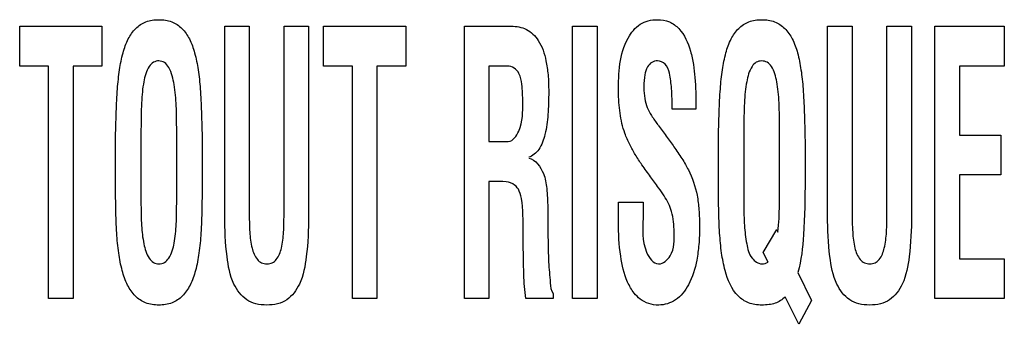
# Model space of a CAD drawing. Units: millimetres. Extents: x 0 to 420, y 0 to 297.
# Drawn here: x 305 to 306, y 171 to 171 of the extents above; entities that cross this region are included whole.
import ezdxf

# ---------------------------------------------------------------- set-up
doc = ezdxf.new("R2010")
doc.units = ezdxf.units.MM
doc.header["$LTSCALE"] = 23.1
doc.layers.add('3_ALL_AXES', color=7, linetype='CONTINUOUS')
doc.layers.add('7_ALL_FEATURES', color=7, linetype='CONTINUOUS')

msp = doc.modelspace()

# ---------------------------------------------------------------- linework, layer by layer
at = {"layer": '3_ALL_AXES', "color": 7, "linetype": 'Continuous'}
for p, q in [((304.82497, 171.01451), (304.82497, 171.0477)), ((304.82497, 171.0477), (304.89346, 171.0477)), ((304.89346, 171.0477), (304.89346, 171.01451)), ((304.99571, 170.88951), (304.99571, 171.0477)), ((304.99571, 171.0477), (305.01616, 171.0477)), ((305.01616, 171.0477), (305.01616, 170.89327)), ((305.0451, 170.89327), (305.0451, 171.0477)), ((305.0451, 171.0477), (305.06555, 171.0477)), ((305.06555, 171.0477), (305.06555, 170.88951)), ((305.07797, 171.01451), (305.07797, 171.0477)), ((305.07797, 171.0477), (305.14648, 171.0477)), ((305.14648, 171.0477), (305.14648, 171.01451)), ((305.19529, 170.82082), (305.19529, 171.0477)), ((305.19529, 171.0477), (305.23423, 171.0477)), ((305.28546, 170.82082), (305.28546, 171.0477)), ((305.28546, 171.0477), (305.30591, 171.0477)), ((305.30591, 171.0477), (305.30591, 170.82082)), ((305.49777, 170.88951), (305.49777, 171.0477)), ((305.49777, 171.0477), (305.51822, 171.0477)), ((305.51822, 171.0477), (305.51822, 170.89327)), ((305.54716, 170.89327), (305.54716, 171.0477)), ((305.54716, 171.0477), (305.56761, 171.0477)), ((305.56761, 171.0477), (305.56761, 170.88951)), ((305.58716, 170.82082), (305.58716, 171.0477)), ((305.58716, 171.0477), (305.64493, 171.0477)), ((305.64493, 171.0477), (305.64493, 171.01451)), ((304.84906, 171.01451), (304.82497, 171.01451)), ((304.84906, 170.82082), (304.84906, 171.01451)), ((304.86951, 171.01451), (304.86951, 170.82082)), ((304.89346, 171.01451), (304.86951, 171.01451)), ((305.10207, 171.01451), (305.07797, 171.01451)), ((305.10207, 170.82082), (305.10207, 171.01451)), ((305.12252, 171.01451), (305.12252, 170.82082)), ((305.14648, 171.01451), (305.12252, 171.01451)), ((305.21574, 171.01451), (305.21574, 170.95162)), ((305.23101, 171.01451), (305.21574, 171.01451)), ((305.60761, 171.01451), (305.60761, 170.95702)), ((305.64493, 171.01451), (305.60761, 171.01451)), ((305.38804, 170.97852), (305.36836, 170.97852)), ((305.38804, 170.98094), (305.38804, 170.97852)), ((304.92599, 170.96177), (304.92599, 170.89888)), ((305.42806, 170.96177), (305.42806, 170.89888)), ((305.45762, 170.89888), (305.45777, 170.96177)), ((304.9557, 170.90251), (304.9557, 170.96057)), ((305.60761, 170.95702), (305.64199, 170.95702)), ((305.64199, 170.95702), (305.64199, 170.92384)), ((304.90477, 170.92004), (304.90477, 170.9524)), ((304.97692, 170.9524), (304.97692, 170.92004)), ((305.21574, 170.95162), (305.23187, 170.95162)), ((305.40683, 170.92004), (305.40683, 170.9524)), ((305.47899, 170.95237), (305.47899, 170.92)), ((305.60761, 170.92384), (305.60761, 170.854)), ((305.64199, 170.92384), (305.60761, 170.92384)), ((305.21574, 170.91844), (305.21574, 170.82082)), ((305.21946, 170.91844), (305.21574, 170.91844)), ((305.3236, 170.88454), (305.3236, 170.90118)), ((305.3236, 170.90118), (305.34405, 170.90118)), ((305.34405, 170.90118), (305.34405, 170.88787)), ((305.24429, 170.86947), (305.24429, 170.88006)), ((305.44424, 170.85907), (305.45542, 170.87832)), ((305.45542, 170.87832), (305.45644, 170.8762)), ((305.4482, 170.85126), (305.44424, 170.85907)), ((305.60761, 170.854), (305.64493, 170.854)), ((305.64493, 170.854), (305.64493, 170.82082)), ((305.47296, 170.84256), (305.48427, 170.81927)), ((305.26916, 170.82506), (305.26916, 170.82082)), ((305.47383, 170.79939), (305.46235, 170.8223)), ((304.86951, 170.82082), (304.84906, 170.82082)), ((305.12252, 170.82082), (305.10207, 170.82082)), ((305.21574, 170.82082), (305.19529, 170.82082)), ((305.26916, 170.82082), (305.2465, 170.82082)), ((305.30591, 170.82082), (305.28546, 170.82082)), ((305.48427, 170.81927), (305.47383, 170.79939)), ((305.64493, 170.82082), (305.58716, 170.82082))]:
    msp.add_line(p, q, dxfattribs=at)
msp.add_arc((305.24065, 170.89881), 0.21698, 354.01756, 0.01762, dxfattribs=at)
for points, knots in [([(304.90477, 170.9524), (304.9049, 170.96038), (304.90527, 170.97475), (304.90613, 170.99444), (304.90784, 171.01087), (304.91055, 171.0249), (304.91471, 171.0368), (304.92101, 171.04614), (304.93012, 171.05214), (304.94085, 171.0536), (304.95158, 171.05214), (304.96068, 171.04614), (304.96699, 171.0368), (304.97115, 171.0249), (304.97385, 171.01086), (304.97557, 170.99444), (304.97641, 170.97475), (304.97679, 170.96038), (304.97692, 170.9524)], [0, 0, 0, 0, 0.101769, 0.183386, 0.251288, 0.312302, 0.365377, 0.411093, 0.453647, 0.500003, 0.546339, 0.588909, 0.634626, 0.687701, 0.748711, 0.816614, 0.898231, 1, 1, 1, 1]), ([(305.3236, 170.99328), (305.3236, 171.00838), (305.32443, 171.02989), (305.33905, 171.04853), (305.34845, 171.05254), (305.3568, 171.05348), (305.36615, 171.05209), (305.37742, 171.04363), (305.38316, 171.03012), (305.38615, 171.01598), (305.38791, 171.00058), (305.38804, 170.98891), (305.38804, 170.98094)], [0, 0, 0, 0, 0.27847, 0.372327, 0.416408, 0.463423, 0.526335, 0.585389, 0.714866, 0.785038, 0.853001, 1, 1, 1, 1]), ([(305.40683, 170.9524), (305.40697, 170.96038), (305.40734, 170.97475), (305.40819, 170.99444), (305.4099, 171.01087), (305.41261, 171.0249), (305.41677, 171.0368), (305.42308, 171.04614), (305.43218, 171.05214), (305.44291, 171.0536), (305.45364, 171.05214), (305.46274, 171.04614), (305.46905, 171.0368), (305.47322, 171.0249), (305.47591, 171.01085), (305.47763, 170.99442), (305.47847, 170.97472), (305.47886, 170.96035), (305.47899, 170.95237)], [0, 0, 0, 0, 0.101753, 0.183358, 0.25125, 0.312254, 0.365321, 0.411031, 0.453578, 0.499926, 0.546256, 0.588819, 0.634529, 0.687596, 0.748666, 0.816591, 0.898201, 1, 1, 1, 1]), ([(305.23423, 171.0477), (305.23855, 171.0477), (305.24768, 171.04615), (305.2588, 171.03518), (305.26321, 171.02105), (305.26524, 171.00655), (305.26561, 170.9946), (305.26541, 170.98353), (305.26492, 170.97156), (305.26309, 170.95848), (305.25875, 170.94538), (305.25224, 170.93951), (305.24888, 170.93849)], [0, 0, 0, 0, 0.09959, 0.202334, 0.341304, 0.43216, 0.539493, 0.615838, 0.686987, 0.814865, 0.919123, 1, 1, 1, 1]), ([(304.9557, 170.96057), (304.9557, 170.9675), (304.95566, 170.97742), (304.9548, 170.99025), (304.95342, 171.00101), (304.95119, 171.01064), (304.94601, 171.01769), (304.94091, 171.0192), (304.93599, 171.01795), (304.93067, 171.01201), (304.92846, 171.00304), (304.927, 170.99284), (304.92606, 170.97959), (304.92599, 170.96916), (304.92599, 170.96177)], [0, 0, 0, 0, 0.164345, 0.235096, 0.30447, 0.421874, 0.465514, 0.503714, 0.540456, 0.57965, 0.685852, 0.752655, 0.824978, 1, 1, 1, 1]), ([(305.36836, 170.97852), (305.36836, 170.9843), (305.36808, 170.99441), (305.36668, 171.00698), (305.36369, 171.01649), (305.35678, 171.0194), (305.35105, 171.01791), (305.34705, 171.01348), (305.34509, 171.00635), (305.34481, 171.00041), (305.34482, 170.99676), (305.34482, 170.99633)], [0, 0, 0, 0, 0.236482, 0.410501, 0.526708, 0.617665, 0.685911, 0.756637, 0.85084, 0.982628, 1, 1, 1, 1]), ([(305.45777, 170.96177), (305.45777, 170.96916), (305.4577, 170.97959), (305.45675, 170.99284), (305.4553, 171.00304), (305.45307, 171.01199), (305.44776, 171.01796), (305.44291, 171.01914), (305.43806, 171.01796), (305.43274, 171.012), (305.43053, 171.00304), (305.42906, 170.99284), (305.42813, 170.97959), (305.42806, 170.96916), (305.42806, 170.96177)], [0, 0, 0, 0, 0.176339, 0.249209, 0.31651, 0.423544, 0.462973, 0.499979, 0.536997, 0.576486, 0.683488, 0.750794, 0.823661, 1, 1, 1, 1]), ([(305.24391, 170.98443), (305.24391, 170.98941), (305.24361, 170.99742), (305.24186, 171.00757), (305.23711, 171.01333), (305.233, 171.01442), (305.23101, 171.01451)], [0, 0, 0, 0, 0.412748, 0.667831, 0.834825, 1, 1, 1, 1]), ([(305.34482, 170.99633), (305.34485, 170.99336), (305.34517, 170.98778), (305.34721, 170.97986), (305.35134, 170.9727), (305.35451, 170.96806), (305.35636, 170.96558)], [0, 0, 0, 0, 0.265569, 0.497674, 0.723439, 1, 1, 1, 1]), ([(305.36162, 170.90626), (305.36017, 170.9086), (305.35649, 170.91399), (305.3502, 170.92252), (305.3435, 170.93156), (305.33756, 170.94043), (305.33279, 170.94925), (305.32772, 170.96053), (305.32447, 170.97549), (305.3236, 170.98724), (305.3236, 170.99328)], [0, 0, 0, 0, 0.085071, 0.201462, 0.327463, 0.43265, 0.530895, 0.636859, 0.813567, 1, 1, 1, 1]), ([(305.23187, 170.95162), (305.23595, 170.95207), (305.24439, 170.96437), (305.24391, 170.9763), (305.24391, 170.98443)], [0, 0, 0, 0, 0.335269, 1, 1, 1, 1]), ([(305.35665, 170.96528), (305.35894, 170.96227), (305.36342, 170.95634), (305.37002, 170.94708), (305.37534, 170.9392), (305.37935, 170.93281), (305.38459, 170.92301), (305.38895, 170.91029), (305.39084, 170.89413), (305.39128, 170.88044), (305.3908, 170.86643), (305.38871, 170.84999), (305.38371, 170.83343), (305.37266, 170.81865), (305.35915, 170.81465), (305.34878, 170.81617), (305.34172, 170.81992), (305.33817, 170.82351), (305.3367, 170.82536)], [0, 0, 0, 0, 0.057249, 0.112614, 0.172309, 0.201394, 0.226905, 0.340575, 0.401954, 0.473106, 0.547963, 0.614178, 0.72375, 0.807962, 0.881371, 0.923975, 0.9645, 1, 1, 1, 1]), ([(305.24888, 170.93788), (305.25462, 170.93628), (305.26187, 170.92665), (305.26419, 170.91156), (305.26487, 170.89764), (305.26474, 170.88416), (305.26487, 170.87241), (305.26509, 170.86162), (305.26546, 170.84882), (305.26667, 170.83703), (305.26721, 170.82744), (305.26916, 170.82506)], [0, 0, 0, 0, 0.151013, 0.257658, 0.3914, 0.502175, 0.599586, 0.689055, 0.775964, 0.922032, 1, 1, 1, 1]), ([(304.97692, 170.92004), (304.97692, 170.91184), (304.97678, 170.89696), (304.97614, 170.87651), (304.97456, 170.85935), (304.97184, 170.84471), (304.96757, 170.83238), (304.96115, 170.82269), (304.95186, 170.81641), (304.94085, 170.81489), (304.92983, 170.81641), (304.92054, 170.82269), (304.91411, 170.83237), (304.90986, 170.84471), (304.90712, 170.85935), (304.90556, 170.87651), (304.90491, 170.89696), (304.90477, 170.91184), (304.90477, 170.92004)], [0, 0, 0, 0, 0.101069, 0.183252, 0.25204, 0.313274, 0.366295, 0.411904, 0.454124, 0.499993, 0.545881, 0.588086, 0.633716, 0.686724, 0.747962, 0.816748, 0.898931, 1, 1, 1, 1]), ([(305.46235, 170.8223), (305.46009, 170.81991), (305.45571, 170.81695), (305.44872, 170.81563), (305.44125, 170.81517), (305.43188, 170.81639), (305.419, 170.82519), (305.41257, 170.84127), (305.40919, 170.85931), (305.40762, 170.87652), (305.40698, 170.89696), (305.40683, 170.91184), (305.40683, 170.92004)], [0, 0, 0, 0, 0.06908, 0.105513, 0.148405, 0.226689, 0.298691, 0.465552, 0.570024, 0.687372, 0.827577, 1, 1, 1, 1]), ([(305.24429, 170.88006), (305.24422, 170.88424), (305.24415, 170.88999), (305.24376, 170.89736), (305.24309, 170.90336), (305.24185, 170.90988), (305.23729, 170.91634), (305.22897, 170.91858), (305.22298, 170.91844), (305.21946, 170.91844)], [0, 0, 0, 0, 0.227434, 0.313199, 0.400823, 0.556298, 0.670694, 0.808315, 1, 1, 1, 1]), ([(305.47899, 170.92), (305.47899, 170.90462), (305.47859, 170.87876), (305.47597, 170.85268), (305.47296, 170.84256)], [0, 0, 0, 0, 0.59299, 1, 1, 1, 1]), ([(305.3699, 170.87634), (305.3699, 170.88202), (305.36896, 170.89262), (305.36442, 170.90236), (305.36162, 170.90626)], [0, 0, 0, 0, 0.541945, 1, 1, 1, 1]), ([(304.92599, 170.89888), (304.92599, 170.89315), (304.92612, 170.88228), (304.9278, 170.86728), (304.93082, 170.85637), (304.93599, 170.85055), (304.9409, 170.84936), (304.94586, 170.85059), (304.95125, 170.85656), (304.95353, 170.86531), (304.95481, 170.87492), (304.95568, 170.88675), (304.9557, 170.89597), (304.9557, 170.90251)], [0, 0, 0, 0, 0.151086, 0.285904, 0.398992, 0.442602, 0.483484, 0.525679, 0.57093, 0.687701, 0.756937, 0.827629, 1, 1, 1, 1]), ([(305.42806, 170.89888), (305.42806, 170.89315), (305.42812, 170.88226), (305.43004, 170.86735), (305.43282, 170.85477), (305.44156, 170.84865), (305.44664, 170.85031), (305.4482, 170.85126)], [0, 0, 0, 0, 0.285648, 0.540541, 0.754348, 0.908532, 1, 1, 1, 1]), ([(305.06555, 170.88951), (305.06555, 170.87828), (305.06463, 170.85919), (305.06033, 170.8346), (305.05034, 170.82052), (305.0396, 170.81602), (305.03075, 170.8151), (305.02189, 170.81602), (305.01108, 170.82051), (305.00097, 170.83457), (304.99663, 170.85919), (304.99571, 170.87828), (304.99571, 170.88951)], [0, 0, 0, 0, 0.183931, 0.312818, 0.405048, 0.449889, 0.499454, 0.549397, 0.594553, 0.687114, 0.816065, 1, 1, 1, 1]), ([(305.01616, 170.89327), (305.01616, 170.88753), (305.01626, 170.87733), (305.01774, 170.86379), (305.02107, 170.85457), (305.02628, 170.85027), (305.03087, 170.84949), (305.03543, 170.85027), (305.04045, 170.85464), (305.04364, 170.86381), (305.04507, 170.87733), (305.0451, 170.88753), (305.0451, 170.89327)], [0, 0, 0, 0, 0.17258, 0.305697, 0.410829, 0.455418, 0.501639, 0.546439, 0.589891, 0.694419, 0.827437, 1, 1, 1, 1]), ([(305.34405, 170.88787), (305.34405, 170.87834), (305.34232, 170.8648), (305.35241, 170.84975), (305.35705, 170.84975)], [0, 0, 0, 0, 0.6729, 1, 1, 1, 1]), ([(305.56761, 170.88951), (305.56761, 170.87828), (305.5667, 170.85919), (305.5624, 170.8346), (305.5524, 170.82052), (305.54166, 170.81602), (305.53282, 170.8151), (305.52395, 170.81602), (305.51314, 170.82051), (305.50304, 170.83457), (305.49869, 170.85919), (305.49777, 170.87828), (305.49777, 170.88951)], [0, 0, 0, 0, 0.183931, 0.312818, 0.405048, 0.449889, 0.499454, 0.549397, 0.594553, 0.687114, 0.816065, 1, 1, 1, 1]), ([(305.51822, 170.89327), (305.51822, 170.88753), (305.51833, 170.87733), (305.51981, 170.86379), (305.52313, 170.85457), (305.52835, 170.85027), (305.53293, 170.84949), (305.5375, 170.85027), (305.54251, 170.85464), (305.5457, 170.86381), (305.54714, 170.87733), (305.54716, 170.88753), (305.54716, 170.89327)], [0, 0, 0, 0, 0.17258, 0.305697, 0.410829, 0.455418, 0.501639, 0.546439, 0.589891, 0.694419, 0.827437, 1, 1, 1, 1]), ([(305.3367, 170.82536), (305.3345, 170.82814), (305.32891, 170.83803), (305.32447, 170.8581), (305.3236, 170.87509), (305.3236, 170.88454)], [0, 0, 0, 0, 0.171818, 0.53781, 1, 1, 1, 1]), ([(305.35705, 170.84975), (305.36095, 170.84975), (305.37071, 170.8583), (305.3699, 170.86961), (305.3699, 170.87634)], [0, 0, 0, 0, 0.367014, 1, 1, 1, 1]), ([(305.2465, 170.82082), (305.24539, 170.8274), (305.24452, 170.84367), (305.24438, 170.8599), (305.24429, 170.86947)], [0, 0, 0, 0, 0.410752, 1, 1, 1, 1])]:
    msp.add_open_spline(points, degree=3, knots=knots, dxfattribs=at)
at = {"layer": '7_ALL_FEATURES', "color": 7, "linetype": 'Continuous'}
for p, q in [((304.82497, 171.01451), (304.82497, 171.0477)), ((304.82497, 171.0477), (304.89346, 171.0477)), ((304.89346, 171.0477), (304.89346, 171.01451)), ((304.99571, 170.88951), (304.99571, 171.0477)), ((304.99571, 171.0477), (305.01616, 171.0477)), ((305.01616, 171.0477), (305.01616, 170.89327)), ((305.0451, 170.89327), (305.0451, 171.0477)), ((305.0451, 171.0477), (305.06555, 171.0477)), ((305.06555, 171.0477), (305.06555, 170.88951)), ((305.07797, 171.01451), (305.07797, 171.0477)), ((305.07797, 171.0477), (305.14648, 171.0477)), ((305.14648, 171.0477), (305.14648, 171.01451)), ((305.19529, 170.82082), (305.19529, 171.0477)), ((305.19529, 171.0477), (305.23423, 171.0477)), ((305.28546, 170.82082), (305.28546, 171.0477)), ((305.28546, 171.0477), (305.30591, 171.0477)), ((305.30591, 171.0477), (305.30591, 170.82082)), ((305.49777, 170.88951), (305.49777, 171.0477)), ((305.49777, 171.0477), (305.51822, 171.0477)), ((305.51822, 171.0477), (305.51822, 170.89327)), ((305.54716, 170.89327), (305.54716, 171.0477)), ((305.54716, 171.0477), (305.56761, 171.0477)), ((305.56761, 171.0477), (305.56761, 170.88951)), ((305.58716, 170.82082), (305.58716, 171.0477)), ((305.58716, 171.0477), (305.64493, 171.0477)), ((305.64493, 171.0477), (305.64493, 171.01451)), ((304.84906, 171.01451), (304.82497, 171.01451)), ((304.84906, 170.82082), (304.84906, 171.01451)), ((304.86951, 171.01451), (304.86951, 170.82082)), ((304.89346, 171.01451), (304.86951, 171.01451)), ((305.10207, 171.01451), (305.07797, 171.01451)), ((305.10207, 170.82082), (305.10207, 171.01451)), ((305.12252, 171.01451), (305.12252, 170.82082)), ((305.14648, 171.01451), (305.12252, 171.01451)), ((305.21574, 171.01451), (305.21574, 170.95162)), ((305.23101, 171.01451), (305.21574, 171.01451)), ((305.60761, 171.01451), (305.60761, 170.95702)), ((305.64493, 171.01451), (305.60761, 171.01451)), ((305.38804, 170.97852), (305.36836, 170.97852)), ((305.38804, 170.98094), (305.38804, 170.97852)), ((304.92599, 170.96177), (304.92599, 170.89888)), ((305.42806, 170.96177), (305.42806, 170.89888)), ((305.45762, 170.89888), (305.45777, 170.96177)), ((304.9557, 170.90251), (304.9557, 170.96057)), ((305.60761, 170.95702), (305.64199, 170.95702)), ((305.64199, 170.95702), (305.64199, 170.92384)), ((304.90477, 170.92004), (304.90477, 170.9524)), ((304.97692, 170.9524), (304.97692, 170.92004)), ((305.21574, 170.95162), (305.23187, 170.95162)), ((305.40683, 170.92004), (305.40683, 170.9524)), ((305.47899, 170.95237), (305.47899, 170.92)), ((305.60761, 170.92384), (305.60761, 170.854)), ((305.64199, 170.92384), (305.60761, 170.92384)), ((305.21574, 170.91844), (305.21574, 170.82082)), ((305.21946, 170.91844), (305.21574, 170.91844)), ((305.3236, 170.88454), (305.3236, 170.90118)), ((305.3236, 170.90118), (305.34405, 170.90118)), ((305.34405, 170.90118), (305.34405, 170.88787)), ((305.24429, 170.86947), (305.24429, 170.88006)), ((305.44424, 170.85907), (305.45542, 170.87832)), ((305.45542, 170.87832), (305.45644, 170.8762)), ((305.4482, 170.85126), (305.44424, 170.85907)), ((305.60761, 170.854), (305.64493, 170.854)), ((305.64493, 170.854), (305.64493, 170.82082)), ((305.47296, 170.84256), (305.48427, 170.81927)), ((305.26916, 170.82506), (305.26916, 170.82082)), ((305.47383, 170.79939), (305.46235, 170.8223)), ((304.86951, 170.82082), (304.84906, 170.82082)), ((305.12252, 170.82082), (305.10207, 170.82082)), ((305.21574, 170.82082), (305.19529, 170.82082)), ((305.26916, 170.82082), (305.2465, 170.82082)), ((305.30591, 170.82082), (305.28546, 170.82082)), ((305.48427, 170.81927), (305.47383, 170.79939)), ((305.64493, 170.82082), (305.58716, 170.82082))]:
    msp.add_line(p, q, dxfattribs=at)
msp.add_arc((305.24065, 170.89881), 0.21698, 354.01756, 0.01762, dxfattribs=at)
for points, knots in [([(304.90477, 170.9524), (304.9049, 170.96038), (304.90527, 170.97475), (304.90613, 170.99444), (304.90784, 171.01087), (304.91055, 171.0249), (304.91471, 171.0368), (304.92101, 171.04614), (304.93012, 171.05214), (304.94085, 171.0536), (304.95158, 171.05214), (304.96068, 171.04614), (304.96699, 171.0368), (304.97115, 171.0249), (304.97385, 171.01086), (304.97557, 170.99444), (304.97641, 170.97475), (304.97679, 170.96038), (304.97692, 170.9524)], [0, 0, 0, 0, 0.101769, 0.183386, 0.251288, 0.312302, 0.365377, 0.411093, 0.453647, 0.500003, 0.546339, 0.588909, 0.634626, 0.687701, 0.748711, 0.816614, 0.898231, 1, 1, 1, 1]), ([(305.3236, 170.99328), (305.3236, 171.00838), (305.32443, 171.02989), (305.33905, 171.04853), (305.34845, 171.05254), (305.3568, 171.05348), (305.36615, 171.05209), (305.37742, 171.04363), (305.38316, 171.03012), (305.38615, 171.01598), (305.38791, 171.00058), (305.38804, 170.98891), (305.38804, 170.98094)], [0, 0, 0, 0, 0.27847, 0.372327, 0.416408, 0.463423, 0.526335, 0.585389, 0.714866, 0.785038, 0.853001, 1, 1, 1, 1]), ([(305.40683, 170.9524), (305.40697, 170.96038), (305.40734, 170.97475), (305.40819, 170.99444), (305.4099, 171.01087), (305.41261, 171.0249), (305.41677, 171.0368), (305.42308, 171.04614), (305.43218, 171.05214), (305.44291, 171.0536), (305.45364, 171.05214), (305.46274, 171.04614), (305.46905, 171.0368), (305.47322, 171.0249), (305.47591, 171.01085), (305.47763, 170.99442), (305.47847, 170.97472), (305.47886, 170.96035), (305.47899, 170.95237)], [0, 0, 0, 0, 0.101753, 0.183358, 0.25125, 0.312254, 0.365321, 0.411031, 0.453578, 0.499926, 0.546256, 0.588819, 0.634529, 0.687596, 0.748666, 0.816591, 0.898201, 1, 1, 1, 1]), ([(305.23423, 171.0477), (305.23855, 171.0477), (305.24768, 171.04615), (305.2588, 171.03518), (305.26321, 171.02105), (305.26524, 171.00655), (305.26561, 170.9946), (305.26541, 170.98353), (305.26492, 170.97156), (305.26309, 170.95848), (305.25875, 170.94538), (305.25224, 170.93951), (305.24888, 170.93849)], [0, 0, 0, 0, 0.09959, 0.202334, 0.341304, 0.43216, 0.539493, 0.615838, 0.686987, 0.814865, 0.919123, 1, 1, 1, 1]), ([(304.9557, 170.96057), (304.9557, 170.9675), (304.95566, 170.97742), (304.9548, 170.99025), (304.95342, 171.00101), (304.95119, 171.01064), (304.94601, 171.01769), (304.94091, 171.0192), (304.93599, 171.01795), (304.93067, 171.01201), (304.92846, 171.00304), (304.927, 170.99284), (304.92606, 170.97959), (304.92599, 170.96916), (304.92599, 170.96177)], [0, 0, 0, 0, 0.164345, 0.235096, 0.30447, 0.421874, 0.465514, 0.503714, 0.540456, 0.57965, 0.685852, 0.752655, 0.824978, 1, 1, 1, 1]), ([(305.36836, 170.97852), (305.36836, 170.9843), (305.36808, 170.99441), (305.36668, 171.00698), (305.36369, 171.01649), (305.35678, 171.0194), (305.35105, 171.01791), (305.34705, 171.01348), (305.34509, 171.00635), (305.34481, 171.00041), (305.34482, 170.99676), (305.34482, 170.99633)], [0, 0, 0, 0, 0.236482, 0.410501, 0.526708, 0.617665, 0.685911, 0.756637, 0.85084, 0.982628, 1, 1, 1, 1]), ([(305.45777, 170.96177), (305.45777, 170.96916), (305.4577, 170.97959), (305.45675, 170.99284), (305.4553, 171.00304), (305.45307, 171.01199), (305.44776, 171.01796), (305.44291, 171.01914), (305.43806, 171.01796), (305.43274, 171.012), (305.43053, 171.00304), (305.42906, 170.99284), (305.42813, 170.97959), (305.42806, 170.96916), (305.42806, 170.96177)], [0, 0, 0, 0, 0.176339, 0.249209, 0.31651, 0.423544, 0.462973, 0.499979, 0.536997, 0.576486, 0.683488, 0.750794, 0.823661, 1, 1, 1, 1]), ([(305.24391, 170.98443), (305.24391, 170.98941), (305.24361, 170.99742), (305.24186, 171.00757), (305.23711, 171.01333), (305.233, 171.01442), (305.23101, 171.01451)], [0, 0, 0, 0, 0.412748, 0.667831, 0.834825, 1, 1, 1, 1]), ([(305.34482, 170.99633), (305.34485, 170.99336), (305.34517, 170.98778), (305.34721, 170.97986), (305.35134, 170.9727), (305.35451, 170.96806), (305.35636, 170.96558)], [0, 0, 0, 0, 0.265569, 0.497674, 0.723439, 1, 1, 1, 1]), ([(305.36162, 170.90626), (305.36017, 170.9086), (305.35649, 170.91399), (305.3502, 170.92252), (305.3435, 170.93156), (305.33756, 170.94043), (305.33279, 170.94925), (305.32772, 170.96053), (305.32447, 170.97549), (305.3236, 170.98724), (305.3236, 170.99328)], [0, 0, 0, 0, 0.085071, 0.201462, 0.327463, 0.43265, 0.530895, 0.636859, 0.813567, 1, 1, 1, 1]), ([(305.23187, 170.95162), (305.23595, 170.95207), (305.24439, 170.96437), (305.24391, 170.9763), (305.24391, 170.98443)], [0, 0, 0, 0, 0.335269, 1, 1, 1, 1]), ([(305.35665, 170.96528), (305.35894, 170.96227), (305.36342, 170.95634), (305.37002, 170.94708), (305.37534, 170.9392), (305.37935, 170.93281), (305.38459, 170.92301), (305.38895, 170.91029), (305.39084, 170.89413), (305.39128, 170.88044), (305.3908, 170.86643), (305.38871, 170.84999), (305.38371, 170.83343), (305.37266, 170.81865), (305.35915, 170.81465), (305.34878, 170.81617), (305.34172, 170.81992), (305.33817, 170.82351), (305.3367, 170.82536)], [0, 0, 0, 0, 0.057249, 0.112614, 0.172309, 0.201394, 0.226905, 0.340575, 0.401954, 0.473106, 0.547963, 0.614178, 0.72375, 0.807962, 0.881371, 0.923975, 0.9645, 1, 1, 1, 1]), ([(305.24888, 170.93788), (305.25462, 170.93628), (305.26187, 170.92665), (305.26419, 170.91156), (305.26487, 170.89764), (305.26474, 170.88416), (305.26487, 170.87241), (305.26509, 170.86162), (305.26546, 170.84882), (305.26667, 170.83703), (305.26721, 170.82744), (305.26916, 170.82506)], [0, 0, 0, 0, 0.151013, 0.257658, 0.3914, 0.502175, 0.599586, 0.689055, 0.775964, 0.922032, 1, 1, 1, 1]), ([(304.97692, 170.92004), (304.97692, 170.91184), (304.97678, 170.89696), (304.97614, 170.87651), (304.97456, 170.85935), (304.97184, 170.84471), (304.96757, 170.83238), (304.96115, 170.82269), (304.95186, 170.81641), (304.94085, 170.81489), (304.92983, 170.81641), (304.92054, 170.82269), (304.91411, 170.83237), (304.90986, 170.84471), (304.90712, 170.85935), (304.90556, 170.87651), (304.90491, 170.89696), (304.90477, 170.91184), (304.90477, 170.92004)], [0, 0, 0, 0, 0.101069, 0.183252, 0.25204, 0.313274, 0.366295, 0.411904, 0.454124, 0.499993, 0.545881, 0.588086, 0.633716, 0.686724, 0.747962, 0.816748, 0.898931, 1, 1, 1, 1]), ([(305.46235, 170.8223), (305.46009, 170.81991), (305.45571, 170.81695), (305.44872, 170.81563), (305.44125, 170.81517), (305.43188, 170.81639), (305.419, 170.82519), (305.41257, 170.84127), (305.40919, 170.85931), (305.40762, 170.87652), (305.40698, 170.89696), (305.40683, 170.91184), (305.40683, 170.92004)], [0, 0, 0, 0, 0.06908, 0.105513, 0.148405, 0.226689, 0.298691, 0.465552, 0.570024, 0.687372, 0.827577, 1, 1, 1, 1]), ([(305.24429, 170.88006), (305.24422, 170.88424), (305.24415, 170.88999), (305.24376, 170.89736), (305.24309, 170.90336), (305.24185, 170.90988), (305.23729, 170.91634), (305.22897, 170.91858), (305.22298, 170.91844), (305.21946, 170.91844)], [0, 0, 0, 0, 0.227434, 0.313199, 0.400823, 0.556298, 0.670694, 0.808315, 1, 1, 1, 1]), ([(305.47899, 170.92), (305.47899, 170.90462), (305.47859, 170.87876), (305.47597, 170.85268), (305.47296, 170.84256)], [0, 0, 0, 0, 0.59299, 1, 1, 1, 1]), ([(305.3699, 170.87634), (305.3699, 170.88202), (305.36896, 170.89262), (305.36442, 170.90236), (305.36162, 170.90626)], [0, 0, 0, 0, 0.541945, 1, 1, 1, 1]), ([(304.92599, 170.89888), (304.92599, 170.89315), (304.92612, 170.88228), (304.9278, 170.86728), (304.93082, 170.85637), (304.93599, 170.85055), (304.9409, 170.84936), (304.94586, 170.85059), (304.95125, 170.85656), (304.95353, 170.86531), (304.95481, 170.87492), (304.95568, 170.88675), (304.9557, 170.89597), (304.9557, 170.90251)], [0, 0, 0, 0, 0.151086, 0.285904, 0.398992, 0.442602, 0.483484, 0.525679, 0.57093, 0.687701, 0.756937, 0.827629, 1, 1, 1, 1]), ([(305.42806, 170.89888), (305.42806, 170.89315), (305.42812, 170.88226), (305.43004, 170.86735), (305.43282, 170.85477), (305.44156, 170.84865), (305.44664, 170.85031), (305.4482, 170.85126)], [0, 0, 0, 0, 0.285648, 0.540541, 0.754348, 0.908532, 1, 1, 1, 1]), ([(305.06555, 170.88951), (305.06555, 170.87828), (305.06463, 170.85919), (305.06033, 170.8346), (305.05034, 170.82052), (305.0396, 170.81602), (305.03075, 170.8151), (305.02189, 170.81602), (305.01108, 170.82051), (305.00097, 170.83457), (304.99663, 170.85919), (304.99571, 170.87828), (304.99571, 170.88951)], [0, 0, 0, 0, 0.183931, 0.312818, 0.405048, 0.449889, 0.499454, 0.549397, 0.594553, 0.687114, 0.816065, 1, 1, 1, 1]), ([(305.01616, 170.89327), (305.01616, 170.88753), (305.01626, 170.87733), (305.01774, 170.86379), (305.02107, 170.85457), (305.02628, 170.85027), (305.03087, 170.84949), (305.03543, 170.85027), (305.04045, 170.85464), (305.04364, 170.86381), (305.04507, 170.87733), (305.0451, 170.88753), (305.0451, 170.89327)], [0, 0, 0, 0, 0.17258, 0.305697, 0.410829, 0.455418, 0.501639, 0.546439, 0.589891, 0.694419, 0.827437, 1, 1, 1, 1]), ([(305.34405, 170.88787), (305.34405, 170.87834), (305.34232, 170.8648), (305.35241, 170.84975), (305.35705, 170.84975)], [0, 0, 0, 0, 0.6729, 1, 1, 1, 1]), ([(305.56761, 170.88951), (305.56761, 170.87828), (305.5667, 170.85919), (305.5624, 170.8346), (305.5524, 170.82052), (305.54166, 170.81602), (305.53282, 170.8151), (305.52395, 170.81602), (305.51314, 170.82051), (305.50304, 170.83457), (305.49869, 170.85919), (305.49777, 170.87828), (305.49777, 170.88951)], [0, 0, 0, 0, 0.183931, 0.312818, 0.405048, 0.449889, 0.499454, 0.549397, 0.594553, 0.687114, 0.816065, 1, 1, 1, 1]), ([(305.51822, 170.89327), (305.51822, 170.88753), (305.51833, 170.87733), (305.51981, 170.86379), (305.52313, 170.85457), (305.52835, 170.85027), (305.53293, 170.84949), (305.5375, 170.85027), (305.54251, 170.85464), (305.5457, 170.86381), (305.54714, 170.87733), (305.54716, 170.88753), (305.54716, 170.89327)], [0, 0, 0, 0, 0.17258, 0.305697, 0.410829, 0.455418, 0.501639, 0.546439, 0.589891, 0.694419, 0.827437, 1, 1, 1, 1]), ([(305.3367, 170.82536), (305.3345, 170.82814), (305.32891, 170.83803), (305.32447, 170.8581), (305.3236, 170.87509), (305.3236, 170.88454)], [0, 0, 0, 0, 0.171818, 0.53781, 1, 1, 1, 1]), ([(305.35705, 170.84975), (305.36095, 170.84975), (305.37071, 170.8583), (305.3699, 170.86961), (305.3699, 170.87634)], [0, 0, 0, 0, 0.367014, 1, 1, 1, 1]), ([(305.2465, 170.82082), (305.24539, 170.8274), (305.24452, 170.84367), (305.24438, 170.8599), (305.24429, 170.86947)], [0, 0, 0, 0, 0.410752, 1, 1, 1, 1])]:
    msp.add_open_spline(points, degree=3, knots=knots, dxfattribs=at)

doc.saveas('drawing.dxf')
